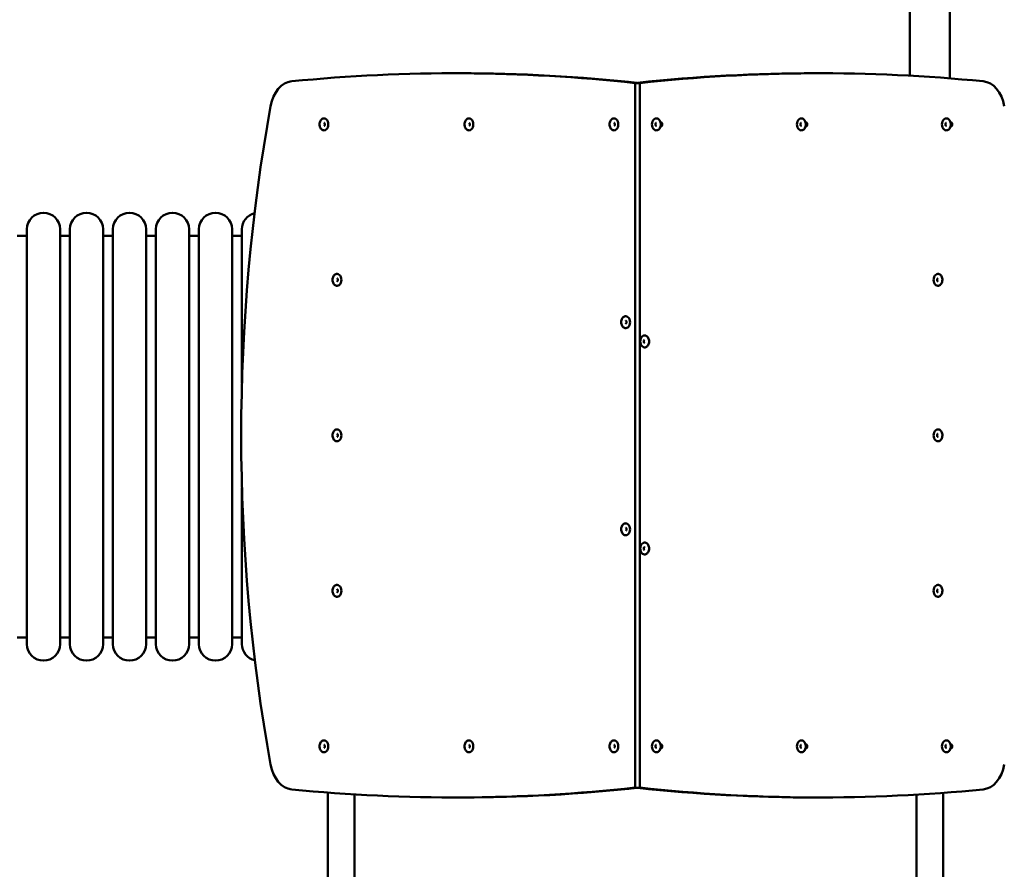
# Model space of a CAD drawing. Units: millimetres. Extents: x 3806 to 27163, y 7100 to 26893.
# Drawn here: x 12103 to 13592, y 18078 to 19362 of the extents above; entities that cross this region are included whole.
import ezdxf

# ---------------------------------------------------------------- set-up
doc = ezdxf.new("R2010")
doc.units = ezdxf.units.MM
doc.header["$LTSCALE"] = 100
doc.layers.add('Widoczne (ISO)', color=7, linetype='Continuous', lineweight=50)
doc.layers.add('Wymiar (ISO)', color=7, linetype='Continuous', lineweight=25)
doc.styles.add('Tekst notatki (ISO)', font='tahoma.ttf')
doc.dimstyles.new('Domyślne (ISO)', dxfattribs={"dimscale": 100, "dimtxt": 3.5, "dimasz": 2.5, "dimexe": 3.175, "dimexo": 0, "dimgap": 0.762, "dimtad": 1, "dimrnd": 1e-08, "dimzin": 0, "dimtxsty": 'Tekst notatki (ISO)', "dimcen": 0.09, "dimdle": 10, "dimclrd": 256, "dimclre": 256, "dimclrt": 256, "dimazin": 0, "dimtfac": 1.001486, "dimtmove": 0, "dimatfit": 3, "dimfxl": 0, "dimtolj": 1, "dimtzin": 0, "dimlwd": -1, "dimlwe": -1, "dimarcsym": 0})

# ---------------------------------------------------------------- blocks, each defined once
blk = doc.blocks.new('*D5')
at = {"layer": 'Defpoints', "color": 0}
for p in [(5399.2, 18468.7), (27163.3, 15937.1), (27163.3, 7417)]:
    blk.add_point(p, dxfattribs=at)
at = {"layer": 'Wymiar (ISO)'}
for p, q in [((5399.2, 18468.7), (5399.2, 7099.5)), ((27163.3, 15937.1), (27163.3, 7099.5)), ((5649.2, 7417), (26913.3, 7417))]:
    blk.add_line(p, q, dxfattribs=at)
for points in [[(5649.2, 7458.7), (5649.2, 7375.4), (5399.2, 7417)], [(26913.3, 7458.7), (26913.3, 7375.4), (27163.3, 7417)]]:
    blk.add_solid(points, dxfattribs=at)
at = {"layer": 'Wymiar (ISO)', "insert": (15643, 7857.8), "char_height": 350, "attachment_point": 1, "style": 'Tekst notatki (ISO)'}
blk.add_mtext('\\A1;21764', dxfattribs=at)
blk = doc.blocks.new('*D6')
at = {"layer": 'Defpoints', "color": 0}
for p in [(4254.1, 26892.7), (14899.3, 26892.7), (13054.1, 8164.7)]:
    blk.add_point(p, dxfattribs=at)
at = {"layer": 'Wymiar (ISO)'}
for p, q in [((14899.3, 26892.7), (3936.6, 26892.7)), ((4254.1, 8414.7), (4254.1, 26642.7)), ((13054.1, 8164.7), (3936.6, 8164.7))]:
    blk.add_line(p, q, dxfattribs=at)
for points in [[(4212.4, 26642.7), (4295.8, 26642.7), (4254.1, 26892.7)], [(4212.4, 8414.7), (4295.8, 8414.7), (4254.1, 8164.7)]]:
    blk.add_solid(points, dxfattribs=at)
at = {"layer": 'Wymiar (ISO)', "insert": (3811.9, 16907), "char_height": 350, "attachment_point": 1, "rotation": 90, "style": 'Tekst notatki (ISO)'}
blk.add_mtext('\\A1;18728', dxfattribs=at)

msp = doc.modelspace()

# ---------------------------------------------------------------- linework, layer by layer
at = {"layer": 'Widoczne (ISO)'}
for p, q in [((13448.9, 19277.3), (13448.9, 20202.1)), ((13509.2, 19273.3), (13509.2, 20202.1)), ((12761.3, 19281), (12768.4, 19281)), ((13305.8, 19281), (13312.8, 19281)), ((13033.5, 19266.2), (13033.5, 18201.2)), ((13033.5, 19266.2), (13040.6, 19266.2)), ((13040.6, 18201.2), (13040.6, 19266.2)), ((13040.6, 18201.2), (13040.6, 19266.2)), ((12114.1, 18418.2), (12114.1, 19045.2)), ((12164.1, 18418.2), (12164.1, 19045.2)), ((12179.1, 18418.2), (12179.1, 19045.2)), ((12229.1, 18418.2), (12229.1, 19045.2)), ((12244.1, 18418.2), (12244.1, 19045.2)), ((12294.1, 18418.2), (12294.1, 19045.2)), ((12309.1, 18418.2), (12309.1, 19045.2)), ((12359.1, 18418.2), (12359.1, 19045.2)), ((12374.1, 18418.2), (12374.1, 19045.2)), ((12424.1, 18418.2), (12424.1, 19045.2)), ((12439.1, 18812.6), (12439.1, 19045.2)), ((12099.1, 19035.2), (12114.1, 19035.2)), ((12164.1, 19035.2), (12179.1, 19035.2)), ((12229.1, 19035.2), (12244.1, 19035.2)), ((12294.1, 19035.2), (12309.1, 19035.2)), ((12359.1, 19035.2), (12374.1, 19035.2)), ((12424.1, 19035.2), (12439.1, 19035.2)), ((12439.1, 18418.2), (12439.1, 18654.8)), ((12099.1, 18428.2), (12114.1, 18428.2)), ((12164.1, 18428.2), (12179.1, 18428.2)), ((12229.1, 18428.2), (12244.1, 18428.2)), ((12294.1, 18428.2), (12309.1, 18428.2)), ((12359.1, 18428.2), (12374.1, 18428.2)), ((12424.1, 18428.2), (12439.1, 18428.2)), ((12569, 18193.8), (12569, 16459.7)), ((12609.2, 16459.7), (12609.2, 18191)), ((13033.5, 18201.2), (13040.6, 18201.2)), ((13459, 18190.6), (13459, 16459.7)), ((13499.2, 16459.7), (13499.2, 18193.3)), ((12761.3, 18186.4), (12768.4, 18186.4)), ((13305.8, 18186.4), (13312.8, 18186.4))]:
    msp.add_line(p, q, dxfattribs=at)
for centre, start, end in [((12139.1, 19045.2), 0, 180), ((12204.1, 19045.2), 0, 180), ((12269.1, 19045.2), 0, 180), ((12334.1, 19045.2), 0, 180), ((12399.1, 19045.2), 0, 180), ((12464.1, 19045.2), 103.9567, 180), ((12139.1, 18418.2), 180, 0), ((12204.1, 18418.2), 180, 0), ((12269.1, 18418.2), 180, 0), ((12334.1, 18418.2), 180, 0), ((12399.1, 18418.2), 180, 0), ((12464.1, 18418.2), 180, 257.219)]:
    msp.add_arc(centre, 25, start, end, dxfattribs=at)
for centre, major_axis, start_param, end_param in [((12761.3, 14281), (0, 5000), 6.206109, 6.353111), ((12768.4, 14281), (0, 5000), 6.206109, 6.283185), ((13305.8, 14281), (0, 5000), 0, 0.076073), ((13312.8, 14281), (0, 5000), 6.213259, 6.360262), ((12516.7, 19219), (0, 50), 0.069926, 1.319309), ((13557.4, 19219), (0, 50), 4.963876, 6.213259), ((13852.2, 18733.7), (0, 2000), 1.319309, 1.822284), ((12563.3, 19203.7), (0, -9.01), 0, 3.141593), ((12782.5, 19203.7), (0, -9.01), 0, 3.141593), ((13001.7, 19203.7), (0, -9.01), 0, 3.141593), ((13065.3, 19203.7), (0, 9.01), 0, 3.141593), ((13072.4, 19203.7), (0, 3.1), 2.902461, 6.522317), ((13284.5, 19203.7), (0, 9.01), 0, 3.141593), ((13291.6, 19203.7), (0, 3.1), 2.902461, 6.522317), ((13503.7, 19203.7), (0, 9.01), 0, 3.141593), ((13510.8, 19203.7), (0, 3.1), 2.902461, 6.522317), ((12583, 18968.7), (0, -9.01), 0, 3.141593), ((13491.1, 18968.7), (0, 9.01), 0, 3.141593), ((13019.4, 18904.7), (0, -9.01), 0, 3.141593), ((13047.7, 18875.7), (0, 9.01), 0, 3.141593), ((12583, 18733.7), (0, -9.01), 0, 3.141593), ((13491.1, 18733.7), (0, 9.01), 0, 3.141593), ((13019.4, 18591.7), (0, -9.01), 0, 3.141593), ((13047.7, 18562.7), (0, 9.01), 0, 3.141593), ((12583, 18498.7), (0, -9.01), 0, 3.141593), ((13491.1, 18498.7), (0, 9.01), 0, 3.141593), ((12563.3, 18263.7), (0, -9.01), 0, 3.141593), ((12782.5, 18263.7), (0, -9.01), 0, 3.141593), ((13001.7, 18263.7), (0, -9.01), 0, 3.141593), ((13065.3, 18263.7), (0, 9.01), 0, 3.141593), ((13072.4, 18263.7), (0, 3.1), 2.902461, 6.522317), ((13284.5, 18263.7), (0, 9.01), 0, 3.141593), ((13291.6, 18263.7), (0, 3.1), 2.902461, 6.522317), ((13503.7, 18263.7), (0, 9.01), 0, 3.141593), ((13510.8, 18263.7), (0, 3.1), 2.902461, 6.522317), ((12516.7, 18248.5), (0, -50), 4.963876, 6.213259), ((13557.4, 18248.5), (0, -50), 0.069926, 1.319309), ((12761.3, 23186.4), (0, -5000), 6.213259, 6.360262), ((12768.4, 23186.4), (0, -5000), 0, 0.077076), ((13305.8, 23186.4), (0, -5000), 6.207112, 6.283185), ((13312.8, 23186.4), (0, -5000), 6.206109, 6.353111)]:
    msp.add_ellipse(centre, major_axis=major_axis, ratio=0.707107, start_param=start_param, end_param=end_param, dxfattribs=at)
for points, knots in [([(12563.3, 19212.7), (12562.6, 19212.7), (12561.9, 19212.6), (12560.6, 19212.1), (12559.9, 19211.7), (12558.8, 19210.6), (12558.2, 19210), (12557.3, 19208.5), (12557, 19207.6), (12556.5, 19205.8), (12556.4, 19204.8), (12556.3, 19202.9), (12556.4, 19201.9), (12556.9, 19200), (12557.2, 19199.1), (12558.2, 19197.5), (12558.7, 19196.8), (12560, 19195.7), (12560.7, 19195.3), (12562.1, 19194.8), (12562.7, 19194.7), (12563.3, 19194.7)], [2.184193, 2.184193, 2.184193, 2.184193, 2.453357, 2.453357, 2.736914, 2.736914, 3.052458, 3.052458, 3.392272, 3.392272, 3.738938, 3.738938, 4.08603, 4.08603, 4.432838, 4.432838, 4.773669, 4.773669, 5.089147, 5.089147, 5.325786, 5.325786, 5.325786, 5.325786]), ([(12563.3, 19201.4), (12563.3, 19201.4), (12563.3, 19201.4), (12563.4, 19201.4), (12563.5, 19201.5), (12563.6, 19201.6), (12563.7, 19201.7), (12563.9, 19201.9), (12564, 19202.1), (12564.2, 19202.4), (12564.2, 19202.6), (12564.3, 19203.1), (12564.4, 19203.3), (12564.4, 19203.8), (12564.4, 19204.1), (12564.3, 19204.5), (12564.2, 19204.8), (12564.1, 19205.2), (12564, 19205.3), (12563.8, 19205.6), (12563.7, 19205.7), (12563.6, 19205.9), (12563.5, 19206), (12563.4, 19206), (12563.3, 19206), (12563.3, 19206), (12563.3, 19206), (12563.3, 19206)], [5.325786, 5.325786, 5.325786, 5.325786, 5.639945, 5.639945, 5.828968, 5.828968, 6.10788, 6.10788, 6.353213, 6.353213, 6.598902, 6.598902, 6.849773, 6.849773, 7.103611, 7.103611, 7.356003, 7.356003, 7.603435, 7.603435, 7.847524, 7.847524, 8.104238, 8.104238, 8.443963, 8.443963, 8.467378, 8.467378, 8.467378, 8.467378]), ([(12782.5, 19212.7), (12781.8, 19212.7), (12781.1, 19212.6), (12779.8, 19212.1), (12779.1, 19211.7), (12778, 19210.6), (12777.4, 19210), (12776.5, 19208.5), (12776.2, 19207.6), (12775.7, 19205.8), (12775.6, 19204.8), (12775.5, 19202.9), (12775.6, 19201.9), (12776.1, 19200), (12776.4, 19199.1), (12777.4, 19197.5), (12777.9, 19196.8), (12779.2, 19195.7), (12779.9, 19195.3), (12781.3, 19194.8), (12781.9, 19194.7), (12782.5, 19194.7)], [2.184193, 2.184193, 2.184193, 2.184193, 2.453357, 2.453357, 2.736914, 2.736914, 3.052458, 3.052458, 3.392272, 3.392272, 3.738938, 3.738938, 4.08603, 4.08603, 4.432838, 4.432838, 4.773669, 4.773669, 5.089147, 5.089147, 5.325786, 5.325786, 5.325786, 5.325786]), ([(12782.5, 19201.4), (12782.5, 19201.4), (12782.6, 19201.4), (12782.7, 19201.4), (12782.7, 19201.5), (12782.8, 19201.6), (12782.9, 19201.7), (12783.1, 19201.9), (12783.2, 19202.1), (12783.4, 19202.4), (12783.4, 19202.6), (12783.5, 19203.1), (12783.6, 19203.3), (12783.6, 19203.8), (12783.6, 19204.1), (12783.5, 19204.5), (12783.4, 19204.8), (12783.3, 19205.2), (12783.2, 19205.3), (12783, 19205.6), (12782.9, 19205.7), (12782.8, 19205.9), (12782.7, 19206), (12782.6, 19206), (12782.5, 19206), (12782.5, 19206), (12782.5, 19206), (12782.5, 19206)], [5.325786, 5.325786, 5.325786, 5.325786, 5.639945, 5.639945, 5.828968, 5.828968, 6.10788, 6.10788, 6.353213, 6.353213, 6.598902, 6.598902, 6.849773, 6.849773, 7.103611, 7.103611, 7.356003, 7.356003, 7.603435, 7.603435, 7.847524, 7.847524, 8.104238, 8.104238, 8.443963, 8.443963, 8.467378, 8.467378, 8.467378, 8.467378]), ([(13001.7, 19212.7), (13001, 19212.7), (13000.3, 19212.6), (12999, 19212.1), (12998.3, 19211.7), (12997.2, 19210.6), (12996.6, 19210), (12995.7, 19208.5), (12995.4, 19207.6), (12994.9, 19205.8), (12994.8, 19204.8), (12994.7, 19202.9), (12994.9, 19201.9), (12995.3, 19200), (12995.7, 19199.1), (12996.6, 19197.5), (12997.1, 19196.8), (12998.4, 19195.7), (12999.1, 19195.3), (13000.5, 19194.8), (13001.1, 19194.7), (13001.7, 19194.7)], [2.184193, 2.184193, 2.184193, 2.184193, 2.453357, 2.453357, 2.736914, 2.736914, 3.052458, 3.052458, 3.392272, 3.392272, 3.738938, 3.738938, 4.08603, 4.08603, 4.432838, 4.432838, 4.773669, 4.773669, 5.089147, 5.089147, 5.325786, 5.325786, 5.325786, 5.325786]), ([(13001.7, 19201.4), (13001.7, 19201.4), (13001.8, 19201.4), (13001.9, 19201.4), (13001.9, 19201.5), (13002, 19201.6), (13002.1, 19201.7), (13002.3, 19201.9), (13002.4, 19202.1), (13002.6, 19202.4), (13002.6, 19202.6), (13002.7, 19203.1), (13002.8, 19203.3), (13002.8, 19203.8), (13002.8, 19204.1), (13002.7, 19204.5), (13002.6, 19204.8), (13002.5, 19205.2), (13002.4, 19205.3), (13002.2, 19205.6), (13002.2, 19205.7), (13002, 19205.9), (13001.9, 19206), (13001.8, 19206), (13001.7, 19206), (13001.7, 19206), (13001.7, 19206), (13001.7, 19206)], [5.325786, 5.325786, 5.325786, 5.325786, 5.639945, 5.639945, 5.828968, 5.828968, 6.10788, 6.10788, 6.353213, 6.353213, 6.598902, 6.598902, 6.849773, 6.849773, 7.103611, 7.103611, 7.356003, 7.356003, 7.603435, 7.603435, 7.847524, 7.847524, 8.104238, 8.104238, 8.443963, 8.443963, 8.467378, 8.467378, 8.467378, 8.467378]), ([(13065.3, 19206), (13065.3, 19206), (13065.3, 19206), (13065.2, 19206), (13065.1, 19206), (13065, 19205.9), (13064.9, 19205.8), (13064.7, 19205.5), (13064.6, 19205.3), (13064.5, 19205), (13064.4, 19204.8), (13064.3, 19204.3), (13064.3, 19204.1), (13064.3, 19203.6), (13064.3, 19203.3), (13064.3, 19202.9), (13064.4, 19202.7), (13064.5, 19202.3), (13064.6, 19202.1), (13064.8, 19201.8), (13064.9, 19201.7), (13065.1, 19201.5), (13065.1, 19201.5), (13065.3, 19201.4), (13065.3, 19201.4), (13065.3, 19201.4), (13065.3, 19201.4), (13065.3, 19201.4)], [5.325786, 5.325786, 5.325786, 5.325786, 5.639945, 5.639945, 5.828968, 5.828968, 6.10788, 6.10788, 6.353213, 6.353213, 6.598902, 6.598902, 6.849773, 6.849773, 7.103611, 7.103611, 7.356003, 7.356003, 7.603435, 7.603435, 7.847524, 7.847524, 8.104238, 8.104238, 8.443963, 8.443963, 8.467378, 8.467378, 8.467378, 8.467378]), ([(13065.3, 19194.7), (13066, 19194.7), (13066.7, 19194.8), (13068.1, 19195.3), (13068.7, 19195.7), (13069.9, 19196.8), (13070.4, 19197.4), (13071.3, 19198.9), (13071.6, 19199.8), (13072.1, 19201.6), (13072.3, 19202.6), (13072.3, 19204.5), (13072.2, 19205.5), (13071.7, 19207.4), (13071.4, 19208.3), (13070.5, 19209.9), (13069.9, 19210.6), (13068.6, 19211.7), (13067.9, 19212.2), (13066.6, 19212.6), (13065.9, 19212.7), (13065.3, 19212.7)], [2.184193, 2.184193, 2.184193, 2.184193, 2.453357, 2.453357, 2.736914, 2.736914, 3.052458, 3.052458, 3.392272, 3.392272, 3.738938, 3.738938, 4.08603, 4.08603, 4.432838, 4.432838, 4.773669, 4.773669, 5.089147, 5.089147, 5.325786, 5.325786, 5.325786, 5.325786]), ([(13284.5, 19206), (13284.5, 19206), (13284.5, 19206), (13284.4, 19206), (13284.3, 19206), (13284.2, 19205.9), (13284.1, 19205.8), (13283.9, 19205.5), (13283.8, 19205.3), (13283.7, 19205), (13283.6, 19204.8), (13283.5, 19204.3), (13283.5, 19204.1), (13283.5, 19203.6), (13283.5, 19203.3), (13283.5, 19202.9), (13283.6, 19202.7), (13283.7, 19202.3), (13283.8, 19202.1), (13284, 19201.8), (13284.1, 19201.7), (13284.3, 19201.5), (13284.3, 19201.5), (13284.5, 19201.4), (13284.5, 19201.4), (13284.5, 19201.4), (13284.5, 19201.4), (13284.5, 19201.4)], [5.325786, 5.325786, 5.325786, 5.325786, 5.639945, 5.639945, 5.828968, 5.828968, 6.10788, 6.10788, 6.353213, 6.353213, 6.598902, 6.598902, 6.849773, 6.849773, 7.103611, 7.103611, 7.356003, 7.356003, 7.603435, 7.603435, 7.847524, 7.847524, 8.104238, 8.104238, 8.443963, 8.443963, 8.467378, 8.467378, 8.467378, 8.467378]), ([(13284.5, 19194.7), (13285.2, 19194.7), (13285.9, 19194.8), (13287.3, 19195.3), (13287.9, 19195.7), (13289.1, 19196.8), (13289.6, 19197.4), (13290.5, 19198.9), (13290.8, 19199.8), (13291.3, 19201.6), (13291.5, 19202.6), (13291.5, 19204.5), (13291.4, 19205.5), (13290.9, 19207.4), (13290.6, 19208.3), (13289.7, 19209.9), (13289.1, 19210.6), (13287.8, 19211.7), (13287.1, 19212.2), (13285.8, 19212.6), (13285.2, 19212.7), (13284.5, 19212.7)], [2.184193, 2.184193, 2.184193, 2.184193, 2.453357, 2.453357, 2.736914, 2.736914, 3.052458, 3.052458, 3.392272, 3.392272, 3.738938, 3.738938, 4.08603, 4.08603, 4.432838, 4.432838, 4.773669, 4.773669, 5.089147, 5.089147, 5.325786, 5.325786, 5.325786, 5.325786]), ([(13503.7, 19206), (13503.7, 19206), (13503.7, 19206), (13503.6, 19206), (13503.5, 19206), (13503.4, 19205.9), (13503.3, 19205.8), (13503.1, 19205.5), (13503, 19205.3), (13502.9, 19205), (13502.8, 19204.8), (13502.7, 19204.3), (13502.7, 19204.1), (13502.7, 19203.6), (13502.7, 19203.3), (13502.7, 19202.9), (13502.8, 19202.7), (13502.9, 19202.3), (13503, 19202.1), (13503.2, 19201.8), (13503.3, 19201.7), (13503.5, 19201.5), (13503.5, 19201.5), (13503.7, 19201.4), (13503.7, 19201.4), (13503.7, 19201.4), (13503.7, 19201.4), (13503.7, 19201.4)], [5.325786, 5.325786, 5.325786, 5.325786, 5.639945, 5.639945, 5.828968, 5.828968, 6.10788, 6.10788, 6.353213, 6.353213, 6.598902, 6.598902, 6.849773, 6.849773, 7.103611, 7.103611, 7.356003, 7.356003, 7.603435, 7.603435, 7.847524, 7.847524, 8.104238, 8.104238, 8.443963, 8.443963, 8.467378, 8.467378, 8.467378, 8.467378]), ([(13503.7, 19194.7), (13504.4, 19194.7), (13505.1, 19194.8), (13506.5, 19195.3), (13507.1, 19195.7), (13508.3, 19196.8), (13508.8, 19197.4), (13509.7, 19198.9), (13510.1, 19199.8), (13510.5, 19201.6), (13510.7, 19202.6), (13510.7, 19204.5), (13510.6, 19205.5), (13510.1, 19207.4), (13509.8, 19208.3), (13508.9, 19209.9), (13508.3, 19210.6), (13507, 19211.7), (13506.3, 19212.2), (13505, 19212.6), (13504.4, 19212.7), (13503.7, 19212.7)], [2.184193, 2.184193, 2.184193, 2.184193, 2.453357, 2.453357, 2.736914, 2.736914, 3.052458, 3.052458, 3.392272, 3.392272, 3.738938, 3.738938, 4.08603, 4.08603, 4.432838, 4.432838, 4.773669, 4.773669, 5.089147, 5.089147, 5.325786, 5.325786, 5.325786, 5.325786]), ([(12583, 18977.7), (12582.3, 18977.7), (12581.6, 18977.6), (12580.3, 18977.1), (12579.7, 18976.7), (12578.5, 18975.6), (12577.9, 18975), (12577, 18973.5), (12576.7, 18972.6), (12576.2, 18970.8), (12576.1, 18969.8), (12576, 18967.9), (12576.2, 18966.9), (12576.6, 18965), (12577, 18964.1), (12577.9, 18962.5), (12578.4, 18961.8), (12579.7, 18960.7), (12580.4, 18960.3), (12581.8, 18959.8), (12582.4, 18959.7), (12583, 18959.7)], [2.184193, 2.184193, 2.184193, 2.184193, 2.453357, 2.453357, 2.736914, 2.736914, 3.052458, 3.052458, 3.392272, 3.392272, 3.738938, 3.738938, 4.08603, 4.08603, 4.432838, 4.432838, 4.773669, 4.773669, 5.089147, 5.089147, 5.325786, 5.325786, 5.325786, 5.325786]), ([(12583, 18966.4), (12583, 18966.4), (12583.1, 18966.4), (12583.2, 18966.4), (12583.2, 18966.5), (12583.3, 18966.6), (12583.4, 18966.7), (12583.6, 18966.9), (12583.7, 18967.1), (12583.9, 18967.4), (12583.9, 18967.6), (12584, 18968.1), (12584.1, 18968.3), (12584.1, 18968.8), (12584.1, 18969.1), (12584, 18969.5), (12583.9, 18969.8), (12583.8, 18970.2), (12583.7, 18970.3), (12583.5, 18970.6), (12583.5, 18970.7), (12583.3, 18970.9), (12583.2, 18971), (12583.1, 18971), (12583, 18971), (12583, 18971), (12583, 18971), (12583, 18971)], [5.325786, 5.325786, 5.325786, 5.325786, 5.639945, 5.639945, 5.828968, 5.828968, 6.10788, 6.10788, 6.353213, 6.353213, 6.598902, 6.598902, 6.849773, 6.849773, 7.103611, 7.103611, 7.356003, 7.356003, 7.603435, 7.603435, 7.847524, 7.847524, 8.104238, 8.104238, 8.443963, 8.443963, 8.467378, 8.467378, 8.467378, 8.467378]), ([(13491.1, 18971), (13491.1, 18971), (13491, 18971), (13490.9, 18971), (13490.9, 18971), (13490.8, 18970.9), (13490.7, 18970.8), (13490.5, 18970.5), (13490.4, 18970.3), (13490.2, 18970), (13490.2, 18969.8), (13490.1, 18969.3), (13490, 18969.1), (13490, 18968.6), (13490, 18968.3), (13490.1, 18967.9), (13490.2, 18967.7), (13490.3, 18967.3), (13490.4, 18967.1), (13490.6, 18966.8), (13490.6, 18966.7), (13490.8, 18966.5), (13490.9, 18966.5), (13491, 18966.4), (13491.1, 18966.4), (13491.1, 18966.4), (13491.1, 18966.4), (13491.1, 18966.4)], [2.184193, 2.184193, 2.184193, 2.184193, 2.498352, 2.498352, 2.687375, 2.687375, 2.966288, 2.966288, 3.211621, 3.211621, 3.457309, 3.457309, 3.70818, 3.70818, 3.962018, 3.962018, 4.21441, 4.21441, 4.461843, 4.461843, 4.705931, 4.705931, 4.962646, 4.962646, 5.30237, 5.30237, 5.325786, 5.325786, 5.325786, 5.325786]), ([(13491.1, 18959.7), (13491.8, 18959.7), (13492.5, 18959.8), (13493.8, 18960.3), (13494.5, 18960.7), (13495.6, 18961.8), (13496.2, 18962.4), (13497.1, 18963.9), (13497.4, 18964.8), (13497.9, 18966.6), (13498, 18967.6), (13498.1, 18969.5), (13498, 18970.5), (13497.5, 18972.4), (13497.1, 18973.3), (13496.2, 18974.9), (13495.7, 18975.6), (13494.4, 18976.7), (13493.7, 18977.2), (13492.3, 18977.6), (13491.7, 18977.7), (13491.1, 18977.7)], [5.325786, 5.325786, 5.325786, 5.325786, 5.59495, 5.59495, 5.878507, 5.878507, 6.19405, 6.19405, 6.533864, 6.533864, 6.880531, 6.880531, 7.227623, 7.227623, 7.57443, 7.57443, 7.915262, 7.915262, 8.23074, 8.23074, 8.467378, 8.467378, 8.467378, 8.467378]), ([(13019.4, 18913.8), (13018.7, 18913.8), (13018, 18913.6), (13016.7, 18913.1), (13016, 18912.7), (13014.9, 18911.7), (13014.3, 18911), (13013.4, 18909.5), (13013.1, 18908.7), (13012.6, 18906.8), (13012.4, 18905.9), (13012.4, 18903.9), (13012.5, 18902.9), (13013, 18901.1), (13013.3, 18900.2), (13014.2, 18898.6), (13014.8, 18897.8), (13016.1, 18896.7), (13016.8, 18896.3), (13018.2, 18895.8), (13018.8, 18895.7), (13019.4, 18895.7)], [3.256495, 3.256495, 3.256495, 3.256495, 3.525659, 3.525659, 3.809217, 3.809217, 4.12476, 4.12476, 4.464574, 4.464574, 4.811241, 4.811241, 5.158332, 5.158332, 5.50514, 5.50514, 5.845972, 5.845972, 6.16145, 6.16145, 6.398088, 6.398088, 6.398088, 6.398088]), ([(13019.4, 18902.4), (13019.4, 18902.4), (13019.4, 18902.4), (13019.5, 18902.5), (13019.6, 18902.5), (13019.7, 18902.6), (13019.8, 18902.7), (13020, 18903), (13020.1, 18903.1), (13020.2, 18903.5), (13020.3, 18903.7), (13020.4, 18904.1), (13020.4, 18904.4), (13020.5, 18904.9), (13020.4, 18905.1), (13020.4, 18905.6), (13020.3, 18905.8), (13020.2, 18906.2), (13020.1, 18906.4), (13019.9, 18906.7), (13019.8, 18906.8), (13019.7, 18906.9), (13019.6, 18907), (13019.5, 18907.1), (13019.4, 18907.1), (13019.4, 18907.1), (13019.4, 18907.1), (13019.4, 18907.1)], [0.114903, 0.114903, 0.114903, 0.114903, 0.429062, 0.429062, 0.618085, 0.618085, 0.896997, 0.896997, 1.142331, 1.142331, 1.388019, 1.388019, 1.63889, 1.63889, 1.892728, 1.892728, 2.14512, 2.14512, 2.392553, 2.392553, 2.636641, 2.636641, 2.893356, 2.893356, 3.23308, 3.23308, 3.256495, 3.256495, 3.256495, 3.256495]), ([(13047.7, 18878), (13047.6, 18878), (13047.6, 18878), (13047.5, 18877.9), (13047.5, 18877.9), (13047.3, 18877.8), (13047.2, 18877.7), (13047, 18877.4), (13046.9, 18877.3), (13046.8, 18876.9), (13046.7, 18876.7), (13046.6, 18876.3), (13046.6, 18876), (13046.6, 18875.6), (13046.6, 18875.3), (13046.7, 18874.8), (13046.7, 18874.6), (13046.9, 18874.2), (13046.9, 18874), (13047.1, 18873.7), (13047.2, 18873.6), (13047.4, 18873.5), (13047.4, 18873.4), (13047.6, 18873.3), (13047.6, 18873.3), (13047.7, 18873.3), (13047.7, 18873.3), (13047.7, 18873.3)], [0.114903, 0.114903, 0.114903, 0.114903, 0.429062, 0.429062, 0.618085, 0.618085, 0.896997, 0.896997, 1.142331, 1.142331, 1.388019, 1.388019, 1.63889, 1.63889, 1.892728, 1.892728, 2.14512, 2.14512, 2.392553, 2.392553, 2.636641, 2.636641, 2.893356, 2.893356, 3.23308, 3.23308, 3.256495, 3.256495, 3.256495, 3.256495]), ([(13047.7, 18866.6), (13048.4, 18866.6), (13049, 18866.8), (13050.4, 18867.3), (13051, 18867.7), (13052.2, 18868.7), (13052.7, 18869.4), (13053.6, 18870.9), (13054, 18871.7), (13054.5, 18873.6), (13054.6, 18874.6), (13054.6, 18876.5), (13054.5, 18877.5), (13054, 18879.4), (13053.7, 18880.2), (13052.8, 18881.8), (13052.2, 18882.6), (13050.9, 18883.7), (13050.2, 18884.1), (13048.9, 18884.6), (13048.3, 18884.7), (13047.7, 18884.7)], [3.256495, 3.256495, 3.256495, 3.256495, 3.525659, 3.525659, 3.809217, 3.809217, 4.12476, 4.12476, 4.464574, 4.464574, 4.811241, 4.811241, 5.158332, 5.158332, 5.50514, 5.50514, 5.845972, 5.845972, 6.16145, 6.16145, 6.398088, 6.398088, 6.398088, 6.398088]), ([(12583, 18742.7), (12582.3, 18742.7), (12581.6, 18742.6), (12580.3, 18742.1), (12579.7, 18741.7), (12578.5, 18740.6), (12577.9, 18740), (12577, 18738.5), (12576.7, 18737.6), (12576.2, 18735.8), (12576.1, 18734.8), (12576, 18732.9), (12576.2, 18731.9), (12576.6, 18730), (12577, 18729.1), (12577.9, 18727.5), (12578.4, 18726.8), (12579.7, 18725.7), (12580.4, 18725.3), (12581.8, 18724.8), (12582.4, 18724.7), (12583, 18724.7)], [2.184193, 2.184193, 2.184193, 2.184193, 2.453357, 2.453357, 2.736914, 2.736914, 3.052458, 3.052458, 3.392272, 3.392272, 3.738938, 3.738938, 4.08603, 4.08603, 4.432838, 4.432838, 4.773669, 4.773669, 5.089147, 5.089147, 5.325786, 5.325786, 5.325786, 5.325786]), ([(13491.1, 18724.7), (13491.8, 18724.7), (13492.5, 18724.8), (13493.8, 18725.3), (13494.5, 18725.7), (13495.6, 18726.8), (13496.2, 18727.4), (13497.1, 18728.9), (13497.4, 18729.8), (13497.9, 18731.6), (13498, 18732.6), (13498.1, 18734.5), (13498, 18735.5), (13497.5, 18737.4), (13497.1, 18738.3), (13496.2, 18739.9), (13495.7, 18740.6), (13494.4, 18741.7), (13493.7, 18742.2), (13492.3, 18742.6), (13491.7, 18742.7), (13491.1, 18742.7)], [5.325786, 5.325786, 5.325786, 5.325786, 5.59495, 5.59495, 5.878507, 5.878507, 6.19405, 6.19405, 6.533864, 6.533864, 6.880531, 6.880531, 7.227623, 7.227623, 7.57443, 7.57443, 7.915262, 7.915262, 8.23074, 8.23074, 8.467378, 8.467378, 8.467378, 8.467378]), ([(12583, 18731.4), (12583, 18731.4), (12583.1, 18731.4), (12583.2, 18731.4), (12583.2, 18731.5), (12583.3, 18731.6), (12583.4, 18731.7), (12583.6, 18731.9), (12583.7, 18732.1), (12583.9, 18732.4), (12583.9, 18732.6), (12584, 18733.1), (12584.1, 18733.3), (12584.1, 18733.8), (12584.1, 18734.1), (12584, 18734.5), (12583.9, 18734.8), (12583.8, 18735.2), (12583.7, 18735.3), (12583.5, 18735.6), (12583.5, 18735.7), (12583.3, 18735.9), (12583.2, 18736), (12583.1, 18736), (12583, 18736), (12583, 18736), (12583, 18736), (12583, 18736)], [5.325786, 5.325786, 5.325786, 5.325786, 5.639945, 5.639945, 5.828968, 5.828968, 6.10788, 6.10788, 6.353213, 6.353213, 6.598902, 6.598902, 6.849773, 6.849773, 7.103611, 7.103611, 7.356003, 7.356003, 7.603435, 7.603435, 7.847524, 7.847524, 8.104238, 8.104238, 8.443963, 8.443963, 8.467378, 8.467378, 8.467378, 8.467378]), ([(13491.1, 18736), (13491.1, 18736), (13491, 18736), (13490.9, 18736), (13490.9, 18736), (13490.8, 18735.9), (13490.7, 18735.8), (13490.5, 18735.5), (13490.4, 18735.3), (13490.2, 18735), (13490.2, 18734.8), (13490.1, 18734.3), (13490, 18734.1), (13490, 18733.6), (13490, 18733.3), (13490.1, 18732.9), (13490.2, 18732.7), (13490.3, 18732.3), (13490.4, 18732.1), (13490.6, 18731.8), (13490.6, 18731.7), (13490.8, 18731.5), (13490.9, 18731.5), (13491, 18731.4), (13491.1, 18731.4), (13491.1, 18731.4), (13491.1, 18731.4), (13491.1, 18731.4)], [2.184193, 2.184193, 2.184193, 2.184193, 2.498352, 2.498352, 2.687375, 2.687375, 2.966288, 2.966288, 3.211621, 3.211621, 3.457309, 3.457309, 3.70818, 3.70818, 3.962018, 3.962018, 4.21441, 4.21441, 4.461843, 4.461843, 4.705931, 4.705931, 4.962646, 4.962646, 5.30237, 5.30237, 5.325786, 5.325786, 5.325786, 5.325786]), ([(13019.4, 18600.8), (13018.7, 18600.8), (13018, 18600.6), (13016.7, 18600.1), (13016, 18599.7), (13014.9, 18598.7), (13014.3, 18598), (13013.4, 18596.5), (13013.1, 18595.7), (13012.6, 18593.8), (13012.4, 18592.9), (13012.4, 18590.9), (13012.5, 18589.9), (13013, 18588.1), (13013.3, 18587.2), (13014.2, 18585.6), (13014.8, 18584.8), (13016.1, 18583.7), (13016.8, 18583.3), (13018.2, 18582.8), (13018.8, 18582.7), (13019.4, 18582.7)], [3.256495, 3.256495, 3.256495, 3.256495, 3.525659, 3.525659, 3.809217, 3.809217, 4.12476, 4.12476, 4.464574, 4.464574, 4.811241, 4.811241, 5.158332, 5.158332, 5.50514, 5.50514, 5.845972, 5.845972, 6.16145, 6.16145, 6.398088, 6.398088, 6.398088, 6.398088]), ([(13019.4, 18589.4), (13019.4, 18589.4), (13019.4, 18589.4), (13019.5, 18589.5), (13019.6, 18589.5), (13019.7, 18589.6), (13019.8, 18589.7), (13020, 18590), (13020.1, 18590.1), (13020.2, 18590.5), (13020.3, 18590.7), (13020.4, 18591.1), (13020.4, 18591.4), (13020.5, 18591.9), (13020.4, 18592.1), (13020.4, 18592.6), (13020.3, 18592.8), (13020.2, 18593.2), (13020.1, 18593.4), (13019.9, 18593.7), (13019.8, 18593.8), (13019.7, 18593.9), (13019.6, 18594), (13019.5, 18594.1), (13019.4, 18594.1), (13019.4, 18594.1), (13019.4, 18594.1), (13019.4, 18594.1)], [0.114903, 0.114903, 0.114903, 0.114903, 0.429062, 0.429062, 0.618085, 0.618085, 0.896997, 0.896997, 1.142331, 1.142331, 1.388019, 1.388019, 1.63889, 1.63889, 1.892728, 1.892728, 2.14512, 2.14512, 2.392553, 2.392553, 2.636641, 2.636641, 2.893356, 2.893356, 3.23308, 3.23308, 3.256495, 3.256495, 3.256495, 3.256495]), ([(13047.7, 18565), (13047.6, 18565), (13047.6, 18565), (13047.5, 18564.9), (13047.5, 18564.9), (13047.3, 18564.8), (13047.2, 18564.7), (13047, 18564.4), (13046.9, 18564.3), (13046.8, 18563.9), (13046.7, 18563.7), (13046.6, 18563.3), (13046.6, 18563), (13046.6, 18562.6), (13046.6, 18562.3), (13046.7, 18561.8), (13046.7, 18561.6), (13046.9, 18561.2), (13046.9, 18561), (13047.1, 18560.7), (13047.2, 18560.6), (13047.4, 18560.5), (13047.4, 18560.4), (13047.6, 18560.3), (13047.6, 18560.3), (13047.7, 18560.3), (13047.7, 18560.3), (13047.7, 18560.3)], [0.114903, 0.114903, 0.114903, 0.114903, 0.429062, 0.429062, 0.618085, 0.618085, 0.896997, 0.896997, 1.142331, 1.142331, 1.388019, 1.388019, 1.63889, 1.63889, 1.892728, 1.892728, 2.14512, 2.14512, 2.392553, 2.392553, 2.636641, 2.636641, 2.893356, 2.893356, 3.23308, 3.23308, 3.256495, 3.256495, 3.256495, 3.256495]), ([(13047.7, 18553.6), (13048.4, 18553.6), (13049, 18553.8), (13050.4, 18554.3), (13051, 18554.7), (13052.2, 18555.7), (13052.7, 18556.4), (13053.6, 18557.9), (13054, 18558.7), (13054.5, 18560.6), (13054.6, 18561.6), (13054.6, 18563.5), (13054.5, 18564.5), (13054, 18566.4), (13053.7, 18567.2), (13052.8, 18568.8), (13052.2, 18569.6), (13050.9, 18570.7), (13050.2, 18571.1), (13048.9, 18571.6), (13048.3, 18571.7), (13047.7, 18571.7)], [3.256495, 3.256495, 3.256495, 3.256495, 3.525659, 3.525659, 3.809217, 3.809217, 4.12476, 4.12476, 4.464574, 4.464574, 4.811241, 4.811241, 5.158332, 5.158332, 5.50514, 5.50514, 5.845972, 5.845972, 6.16145, 6.16145, 6.398088, 6.398088, 6.398088, 6.398088]), ([(12583, 18507.7), (12582.3, 18507.7), (12581.6, 18507.6), (12580.3, 18507.1), (12579.7, 18506.7), (12578.5, 18505.6), (12577.9, 18505), (12577, 18503.5), (12576.7, 18502.6), (12576.2, 18500.8), (12576.1, 18499.8), (12576, 18497.9), (12576.2, 18496.9), (12576.6, 18495), (12577, 18494.1), (12577.9, 18492.5), (12578.4, 18491.8), (12579.7, 18490.7), (12580.4, 18490.3), (12581.8, 18489.8), (12582.4, 18489.7), (12583, 18489.7)], [2.184193, 2.184193, 2.184193, 2.184193, 2.453357, 2.453357, 2.736914, 2.736914, 3.052458, 3.052458, 3.392272, 3.392272, 3.738938, 3.738938, 4.08603, 4.08603, 4.432838, 4.432838, 4.773669, 4.773669, 5.089147, 5.089147, 5.325786, 5.325786, 5.325786, 5.325786]), ([(13491.1, 18489.7), (13491.8, 18489.7), (13492.5, 18489.8), (13493.8, 18490.3), (13494.5, 18490.7), (13495.6, 18491.8), (13496.2, 18492.4), (13497.1, 18493.9), (13497.4, 18494.8), (13497.9, 18496.6), (13498, 18497.6), (13498.1, 18499.5), (13498, 18500.5), (13497.5, 18502.4), (13497.1, 18503.3), (13496.2, 18504.9), (13495.7, 18505.6), (13494.4, 18506.7), (13493.7, 18507.2), (13492.3, 18507.6), (13491.7, 18507.7), (13491.1, 18507.7)], [5.325786, 5.325786, 5.325786, 5.325786, 5.59495, 5.59495, 5.878507, 5.878507, 6.19405, 6.19405, 6.533864, 6.533864, 6.880531, 6.880531, 7.227623, 7.227623, 7.57443, 7.57443, 7.915262, 7.915262, 8.23074, 8.23074, 8.467378, 8.467378, 8.467378, 8.467378]), ([(12583, 18496.4), (12583, 18496.4), (12583.1, 18496.4), (12583.2, 18496.4), (12583.2, 18496.5), (12583.3, 18496.6), (12583.4, 18496.7), (12583.6, 18496.9), (12583.7, 18497.1), (12583.9, 18497.4), (12583.9, 18497.6), (12584, 18498.1), (12584.1, 18498.3), (12584.1, 18498.8), (12584.1, 18499.1), (12584, 18499.5), (12583.9, 18499.8), (12583.8, 18500.2), (12583.7, 18500.3), (12583.5, 18500.6), (12583.5, 18500.7), (12583.3, 18500.9), (12583.2, 18501), (12583.1, 18501), (12583, 18501), (12583, 18501), (12583, 18501), (12583, 18501)], [5.325786, 5.325786, 5.325786, 5.325786, 5.639945, 5.639945, 5.828968, 5.828968, 6.10788, 6.10788, 6.353213, 6.353213, 6.598902, 6.598902, 6.849773, 6.849773, 7.103611, 7.103611, 7.356003, 7.356003, 7.603435, 7.603435, 7.847524, 7.847524, 8.104238, 8.104238, 8.443963, 8.443963, 8.467378, 8.467378, 8.467378, 8.467378]), ([(13491.1, 18501), (13491.1, 18501), (13491, 18501), (13490.9, 18501), (13490.9, 18501), (13490.8, 18500.9), (13490.7, 18500.8), (13490.5, 18500.5), (13490.4, 18500.3), (13490.2, 18500), (13490.2, 18499.8), (13490.1, 18499.3), (13490, 18499.1), (13490, 18498.6), (13490, 18498.3), (13490.1, 18497.9), (13490.2, 18497.7), (13490.3, 18497.3), (13490.4, 18497.1), (13490.6, 18496.8), (13490.6, 18496.7), (13490.8, 18496.5), (13490.9, 18496.5), (13491, 18496.4), (13491.1, 18496.4), (13491.1, 18496.4), (13491.1, 18496.4), (13491.1, 18496.4)], [2.184193, 2.184193, 2.184193, 2.184193, 2.498352, 2.498352, 2.687375, 2.687375, 2.966288, 2.966288, 3.211621, 3.211621, 3.457309, 3.457309, 3.70818, 3.70818, 3.962018, 3.962018, 4.21441, 4.21441, 4.461843, 4.461843, 4.705931, 4.705931, 4.962646, 4.962646, 5.30237, 5.30237, 5.325786, 5.325786, 5.325786, 5.325786]), ([(12563.3, 18272.7), (12562.6, 18272.7), (12561.9, 18272.6), (12560.6, 18272.1), (12559.9, 18271.7), (12558.8, 18270.6), (12558.2, 18270), (12557.3, 18268.5), (12557, 18267.6), (12556.5, 18265.8), (12556.4, 18264.8), (12556.3, 18262.9), (12556.4, 18261.9), (12556.9, 18260), (12557.2, 18259.1), (12558.2, 18257.5), (12558.7, 18256.8), (12560, 18255.7), (12560.7, 18255.3), (12562.1, 18254.8), (12562.7, 18254.7), (12563.3, 18254.7)], [2.184193, 2.184193, 2.184193, 2.184193, 2.453357, 2.453357, 2.736914, 2.736914, 3.052458, 3.052458, 3.392272, 3.392272, 3.738938, 3.738938, 4.08603, 4.08603, 4.432838, 4.432838, 4.773669, 4.773669, 5.089147, 5.089147, 5.325786, 5.325786, 5.325786, 5.325786]), ([(12563.3, 18261.4), (12563.3, 18261.4), (12563.3, 18261.4), (12563.4, 18261.4), (12563.5, 18261.5), (12563.6, 18261.6), (12563.7, 18261.7), (12563.9, 18261.9), (12564, 18262.1), (12564.2, 18262.4), (12564.2, 18262.6), (12564.3, 18263.1), (12564.4, 18263.3), (12564.4, 18263.8), (12564.4, 18264.1), (12564.3, 18264.5), (12564.2, 18264.8), (12564.1, 18265.2), (12564, 18265.3), (12563.8, 18265.6), (12563.7, 18265.7), (12563.6, 18265.9), (12563.5, 18266), (12563.4, 18266), (12563.3, 18266), (12563.3, 18266), (12563.3, 18266), (12563.3, 18266)], [5.325786, 5.325786, 5.325786, 5.325786, 5.639945, 5.639945, 5.828968, 5.828968, 6.10788, 6.10788, 6.353213, 6.353213, 6.598902, 6.598902, 6.849773, 6.849773, 7.103611, 7.103611, 7.356003, 7.356003, 7.603435, 7.603435, 7.847524, 7.847524, 8.104238, 8.104238, 8.443963, 8.443963, 8.467378, 8.467378, 8.467378, 8.467378]), ([(12782.5, 18272.7), (12781.8, 18272.7), (12781.1, 18272.6), (12779.8, 18272.1), (12779.1, 18271.7), (12778, 18270.6), (12777.4, 18270), (12776.5, 18268.5), (12776.2, 18267.6), (12775.7, 18265.8), (12775.6, 18264.8), (12775.5, 18262.9), (12775.6, 18261.9), (12776.1, 18260), (12776.4, 18259.1), (12777.4, 18257.5), (12777.9, 18256.8), (12779.2, 18255.7), (12779.9, 18255.3), (12781.3, 18254.8), (12781.9, 18254.7), (12782.5, 18254.7)], [2.184193, 2.184193, 2.184193, 2.184193, 2.453357, 2.453357, 2.736914, 2.736914, 3.052458, 3.052458, 3.392272, 3.392272, 3.738938, 3.738938, 4.08603, 4.08603, 4.432838, 4.432838, 4.773669, 4.773669, 5.089147, 5.089147, 5.325786, 5.325786, 5.325786, 5.325786]), ([(12782.5, 18261.4), (12782.5, 18261.4), (12782.6, 18261.4), (12782.7, 18261.4), (12782.7, 18261.5), (12782.8, 18261.6), (12782.9, 18261.7), (12783.1, 18261.9), (12783.2, 18262.1), (12783.4, 18262.4), (12783.4, 18262.6), (12783.5, 18263.1), (12783.6, 18263.3), (12783.6, 18263.8), (12783.6, 18264.1), (12783.5, 18264.5), (12783.4, 18264.8), (12783.3, 18265.2), (12783.2, 18265.3), (12783, 18265.6), (12782.9, 18265.7), (12782.8, 18265.9), (12782.7, 18266), (12782.6, 18266), (12782.5, 18266), (12782.5, 18266), (12782.5, 18266), (12782.5, 18266)], [5.325786, 5.325786, 5.325786, 5.325786, 5.639945, 5.639945, 5.828968, 5.828968, 6.10788, 6.10788, 6.353213, 6.353213, 6.598902, 6.598902, 6.849773, 6.849773, 7.103611, 7.103611, 7.356003, 7.356003, 7.603435, 7.603435, 7.847524, 7.847524, 8.104238, 8.104238, 8.443963, 8.443963, 8.467378, 8.467378, 8.467378, 8.467378]), ([(13001.7, 18272.7), (13001, 18272.7), (13000.3, 18272.6), (12999, 18272.1), (12998.3, 18271.7), (12997.2, 18270.6), (12996.6, 18270), (12995.7, 18268.5), (12995.4, 18267.6), (12994.9, 18265.8), (12994.8, 18264.8), (12994.7, 18262.9), (12994.9, 18261.9), (12995.3, 18260), (12995.7, 18259.1), (12996.6, 18257.5), (12997.1, 18256.8), (12998.4, 18255.7), (12999.1, 18255.3), (13000.5, 18254.8), (13001.1, 18254.7), (13001.7, 18254.7)], [2.184193, 2.184193, 2.184193, 2.184193, 2.453357, 2.453357, 2.736914, 2.736914, 3.052458, 3.052458, 3.392272, 3.392272, 3.738938, 3.738938, 4.08603, 4.08603, 4.432838, 4.432838, 4.773669, 4.773669, 5.089147, 5.089147, 5.325786, 5.325786, 5.325786, 5.325786]), ([(13001.7, 18261.4), (13001.7, 18261.4), (13001.8, 18261.4), (13001.9, 18261.4), (13001.9, 18261.5), (13002, 18261.6), (13002.1, 18261.7), (13002.3, 18261.9), (13002.4, 18262.1), (13002.6, 18262.4), (13002.6, 18262.6), (13002.7, 18263.1), (13002.8, 18263.3), (13002.8, 18263.8), (13002.8, 18264.1), (13002.7, 18264.5), (13002.6, 18264.8), (13002.5, 18265.2), (13002.4, 18265.3), (13002.2, 18265.6), (13002.2, 18265.7), (13002, 18265.9), (13001.9, 18266), (13001.8, 18266), (13001.7, 18266), (13001.7, 18266), (13001.7, 18266), (13001.7, 18266)], [5.325786, 5.325786, 5.325786, 5.325786, 5.639945, 5.639945, 5.828968, 5.828968, 6.10788, 6.10788, 6.353213, 6.353213, 6.598902, 6.598902, 6.849773, 6.849773, 7.103611, 7.103611, 7.356003, 7.356003, 7.603435, 7.603435, 7.847524, 7.847524, 8.104238, 8.104238, 8.443963, 8.443963, 8.467378, 8.467378, 8.467378, 8.467378]), ([(13065.3, 18266), (13065.3, 18266), (13065.3, 18266), (13065.2, 18266), (13065.1, 18266), (13065, 18265.9), (13064.9, 18265.8), (13064.7, 18265.5), (13064.6, 18265.3), (13064.5, 18265), (13064.4, 18264.8), (13064.3, 18264.3), (13064.3, 18264.1), (13064.3, 18263.6), (13064.3, 18263.3), (13064.3, 18262.9), (13064.4, 18262.7), (13064.5, 18262.3), (13064.6, 18262.1), (13064.8, 18261.8), (13064.9, 18261.7), (13065.1, 18261.5), (13065.1, 18261.5), (13065.3, 18261.4), (13065.3, 18261.4), (13065.3, 18261.4), (13065.3, 18261.4), (13065.3, 18261.4)], [5.325786, 5.325786, 5.325786, 5.325786, 5.639945, 5.639945, 5.828968, 5.828968, 6.10788, 6.10788, 6.353213, 6.353213, 6.598902, 6.598902, 6.849773, 6.849773, 7.103611, 7.103611, 7.356003, 7.356003, 7.603435, 7.603435, 7.847524, 7.847524, 8.104238, 8.104238, 8.443963, 8.443963, 8.467378, 8.467378, 8.467378, 8.467378]), ([(13065.3, 18254.7), (13066, 18254.7), (13066.7, 18254.8), (13068.1, 18255.3), (13068.7, 18255.7), (13069.9, 18256.8), (13070.4, 18257.4), (13071.3, 18258.9), (13071.6, 18259.8), (13072.1, 18261.6), (13072.3, 18262.6), (13072.3, 18264.5), (13072.2, 18265.5), (13071.7, 18267.4), (13071.4, 18268.3), (13070.5, 18269.9), (13069.9, 18270.6), (13068.6, 18271.7), (13067.9, 18272.2), (13066.6, 18272.6), (13065.9, 18272.7), (13065.3, 18272.7)], [2.184193, 2.184193, 2.184193, 2.184193, 2.453357, 2.453357, 2.736914, 2.736914, 3.052458, 3.052458, 3.392272, 3.392272, 3.738938, 3.738938, 4.08603, 4.08603, 4.432838, 4.432838, 4.773669, 4.773669, 5.089147, 5.089147, 5.325786, 5.325786, 5.325786, 5.325786]), ([(13284.5, 18266), (13284.5, 18266), (13284.5, 18266), (13284.4, 18266), (13284.3, 18266), (13284.2, 18265.9), (13284.1, 18265.8), (13283.9, 18265.5), (13283.8, 18265.3), (13283.7, 18265), (13283.6, 18264.8), (13283.5, 18264.3), (13283.5, 18264.1), (13283.5, 18263.6), (13283.5, 18263.3), (13283.5, 18262.9), (13283.6, 18262.7), (13283.7, 18262.3), (13283.8, 18262.1), (13284, 18261.8), (13284.1, 18261.7), (13284.3, 18261.5), (13284.3, 18261.5), (13284.5, 18261.4), (13284.5, 18261.4), (13284.5, 18261.4), (13284.5, 18261.4), (13284.5, 18261.4)], [5.325786, 5.325786, 5.325786, 5.325786, 5.639945, 5.639945, 5.828968, 5.828968, 6.10788, 6.10788, 6.353213, 6.353213, 6.598902, 6.598902, 6.849773, 6.849773, 7.103611, 7.103611, 7.356003, 7.356003, 7.603435, 7.603435, 7.847524, 7.847524, 8.104238, 8.104238, 8.443963, 8.443963, 8.467378, 8.467378, 8.467378, 8.467378]), ([(13284.5, 18254.7), (13285.2, 18254.7), (13285.9, 18254.8), (13287.3, 18255.3), (13287.9, 18255.7), (13289.1, 18256.8), (13289.6, 18257.4), (13290.5, 18258.9), (13290.8, 18259.8), (13291.3, 18261.6), (13291.5, 18262.6), (13291.5, 18264.5), (13291.4, 18265.5), (13290.9, 18267.4), (13290.6, 18268.3), (13289.7, 18269.9), (13289.1, 18270.6), (13287.8, 18271.7), (13287.1, 18272.2), (13285.8, 18272.6), (13285.2, 18272.7), (13284.5, 18272.7)], [2.184193, 2.184193, 2.184193, 2.184193, 2.453357, 2.453357, 2.736914, 2.736914, 3.052458, 3.052458, 3.392272, 3.392272, 3.738938, 3.738938, 4.08603, 4.08603, 4.432838, 4.432838, 4.773669, 4.773669, 5.089147, 5.089147, 5.325786, 5.325786, 5.325786, 5.325786]), ([(13503.7, 18266), (13503.7, 18266), (13503.7, 18266), (13503.6, 18266), (13503.5, 18266), (13503.4, 18265.9), (13503.3, 18265.8), (13503.1, 18265.5), (13503, 18265.3), (13502.9, 18265), (13502.8, 18264.8), (13502.7, 18264.3), (13502.7, 18264.1), (13502.7, 18263.6), (13502.7, 18263.3), (13502.7, 18262.9), (13502.8, 18262.7), (13502.9, 18262.3), (13503, 18262.1), (13503.2, 18261.8), (13503.3, 18261.7), (13503.5, 18261.5), (13503.5, 18261.5), (13503.7, 18261.4), (13503.7, 18261.4), (13503.7, 18261.4), (13503.7, 18261.4), (13503.7, 18261.4)], [5.325786, 5.325786, 5.325786, 5.325786, 5.639945, 5.639945, 5.828968, 5.828968, 6.10788, 6.10788, 6.353213, 6.353213, 6.598902, 6.598902, 6.849773, 6.849773, 7.103611, 7.103611, 7.356003, 7.356003, 7.603435, 7.603435, 7.847524, 7.847524, 8.104238, 8.104238, 8.443963, 8.443963, 8.467378, 8.467378, 8.467378, 8.467378]), ([(13503.7, 18254.7), (13504.4, 18254.7), (13505.1, 18254.8), (13506.5, 18255.3), (13507.1, 18255.7), (13508.3, 18256.8), (13508.8, 18257.4), (13509.7, 18258.9), (13510.1, 18259.8), (13510.5, 18261.6), (13510.7, 18262.6), (13510.7, 18264.5), (13510.6, 18265.5), (13510.1, 18267.4), (13509.8, 18268.3), (13508.9, 18269.9), (13508.3, 18270.6), (13507, 18271.7), (13506.3, 18272.2), (13505, 18272.6), (13504.4, 18272.7), (13503.7, 18272.7)], [2.184193, 2.184193, 2.184193, 2.184193, 2.453357, 2.453357, 2.736914, 2.736914, 3.052458, 3.052458, 3.392272, 3.392272, 3.738938, 3.738938, 4.08603, 4.08603, 4.432838, 4.432838, 4.773669, 4.773669, 5.089147, 5.089147, 5.325786, 5.325786, 5.325786, 5.325786])]:
    msp.add_open_spline(points, degree=3, knots=knots, dxfattribs=at)

# ---------------------------------------------------------------- dimensions: what is measured, and where the dimension line sits
at = {"layer": 'Wymiar (ISO)'}
for base, p1, p2, angle, picture, middle in [((4254.1, 26892.7), (13054.1, 8164.7), (14899.3, 26892.7), 90, '*D6', (4254.1, 17528.7)), ((27163.3, 7417), (5399.2, 18468.7), (27163.3, 15937.1), 180, '*D5', (16281.2, 7417))]:
    dim = msp.add_linear_dim(base=base, p1=p1, p2=p2, angle=angle, dimstyle='Domyślne (ISO)', override={"dimdec": 0, "dimtp": 0, "dimtm": 0, "dimtdec": 2, "dimtofl": 0, "dimatfit": 1}, dxfattribs=at)
    dim.commit()
    dim.dimension.update_dxf_attribs({"geometry": picture, "text_midpoint": middle, "dimtype": 160})

doc.saveas('drawing.dxf')
